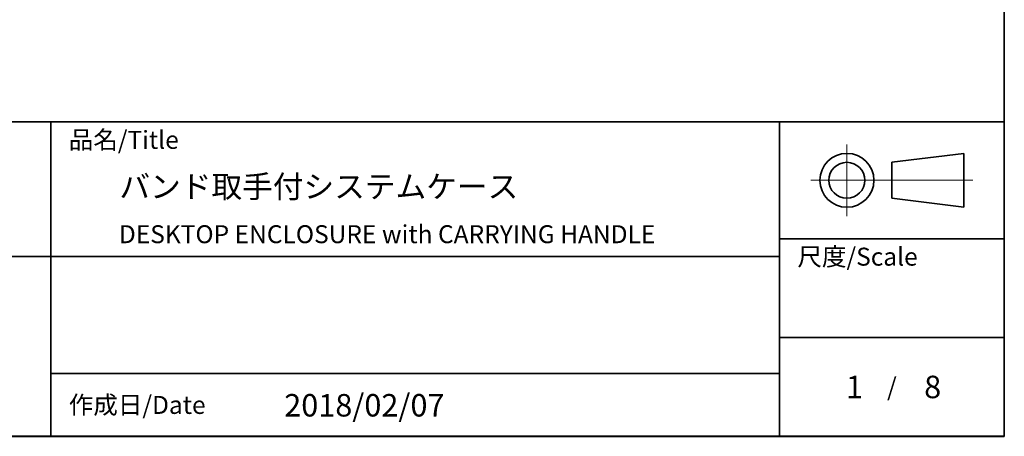
# Model space of a CAD drawing. Units: millimetres. Extents: x 58 to 10294, y 32 to 1297.
# Drawn here: x 1184 to 1622, y 32 to 217 of the extents above; entities that cross this region are included whole.
import ezdxf
from ezdxf.enums import TextEntityAlignment as Align

# ---------------------------------------------------------------- set-up
doc = ezdxf.new("R2010")
doc.units = ezdxf.units.MM
doc.header["$LTSCALE"] = 4
doc.linetypes.add('CHAIN', pattern=[0.3543, 0.2362, -0.0295, 0.0591, -0.0295])
doc.layers.add('Border (ISO)', color=7, linetype='Continuous', lineweight=35)
doc.layers.add('Title (ISO)', color=7, linetype='Continuous', lineweight=35)
doc.styles.add('Note Text (TK)', font='txt')
doc.styles.add('文字スタイル67', font='arial.ttf')

# ---------------------------------------------------------------- blocks, each defined once
blk = doc.blocks.new('図面枠 tk図枠')
at = {"layer": 'Border (ISO)'}
for p in [(405.5, 289), (14.5, 8)]:
    blk.add_line(p, (405.5, 8), dxfattribs=at)
blk = doc.blocks.new('表題欄 tk表題欄')
at = {"layer": 'Title (ISO)'}
for p, q in [((74.71, 244.05), (255.71, 244.05)), ((149.71, 244.05), (149.71, 209.05)), ((230.71, 244.05), (230.71, 209.05)), ((255.71, 244.05), (255.71, 209.05)), ((243.21, 239.55), (251.21, 240.55)), ((251.21, 234.55), (251.21, 240.55)), ((243.21, 239.55), (243.21, 235.55)), ((243.21, 235.55), (251.21, 234.55)), ((230.71, 231.05), (255.71, 231.05)), ((74.71, 229.05), (230.71, 229.05)), ((230.71, 220.05), (255.71, 220.05)), ((149.71, 216.05), (230.71, 216.05)), ((255.71, 209.05), (74.71, 209.05))]:
    blk.add_line(p, q, dxfattribs=at)
at = {"layer": 'Title (ISO)', "color": 4, "linetype": 'CHAIN', "lineweight": 18, "ltscale": 8.88956}
blk.add_line((238.21, 241.55), (238.21, 233.55), dxfattribs=at)
at = {"layer": 'Title (ISO)', "color": 4, "linetype": 'CHAIN', "lineweight": 18, "ltscale": 20.001633}
blk.add_line((252.21, 237.55), (234.21, 237.55), dxfattribs=at)
at = {"layer": 'Title (ISO)'}
for radius in [3, 2]:
    blk.add_circle((238.21, 237.55), radius, dxfattribs=at)
at = {"layer": 'Title (ISO)', "color": 1, "char_height": 2, "attachment_point": 4, "line_spacing_factor": 1.5, "style": 'Note Text (TK)'}
for s, insert in [('\\fＭＳ Ｐゴシック|b0|i0;\\H2.0000;品名/Title', (151.71, 242.05)), ('\\fＭＳ Ｐゴシック|b0|i0;\\H2.0000;尺度/Scale', (232.71, 229.05)), ('\\fＭＳ Ｐゴシック|b0|i0;\\H2.0000;作成日/Date', (151.71, 212.55))]:
    blk.add_mtext(s, dxfattribs=dict(at, insert=insert))
at = {"layer": 'Title (ISO)', "color": 7, "insert": (243.21, 214.55), "char_height": 2, "attachment_point": 5, "line_spacing_factor": 1.5, "style": 'Note Text (TK)'}
blk.add_mtext('\\fＭＳ Ｐゴシック|b0|i0;\\H2.0000;/', dxfattribs=at)
at = {"layer": 'Title (ISO)', "color": 7}
for tag, p, height, style in [('<品名>_001', (157.34, 235.6), 2.5, 'Note Text (TK)'), ('<Title>_001', (157.28, 230.55), 2, '文字スタイル67'), ('<ページ_No.>_001', (238.1, 213.3), 2.5, 'Note Text (TK)'), ('<総ページ数>_001', (246.8, 213.3), 2.5, 'Note Text (TK)'), ('作成日_001', (175.66, 211.26), 2.5, 'Note Text (TK)')]:
    blk.add_attdef(tag, p, '', height=height, dxfattribs=dict(at, style=style))
at = {"layer": 'Title (ISO)', "color": 7, "style": 'Note Text (TK)'}
for tag, p in [('<尺度>', (243.21, 223.55)), ('<承認>', (87.21, 217.05))]:
    blk.add_attdef(tag, text='', height=2.5, dxfattribs=at).set_placement(p, align=Align.MIDDLE_CENTER)

msp = doc.modelspace()

# ---------------------------------------------------------------- block references
at = {"xscale": 4, "yscale": 4, "zscale": 4}
msp.add_blockref('図面枠 tk図枠', (0, 0), dxfattribs=at)
msp.add_blockref('表題欄 tk表題欄', (599.1647, -804.211), dxfattribs=at).add_auto_attribs({'<品名>_001': 'バンド取手付システムケース', '作成日_001': '2018/02/07', '<Title>_001': 'DESKTOP ENCLOSURE with CARRYING HANDLE', '<ページ_No.>_001': '1', '<総ページ数>_001': '8'})

doc.saveas('drawing.dxf')
